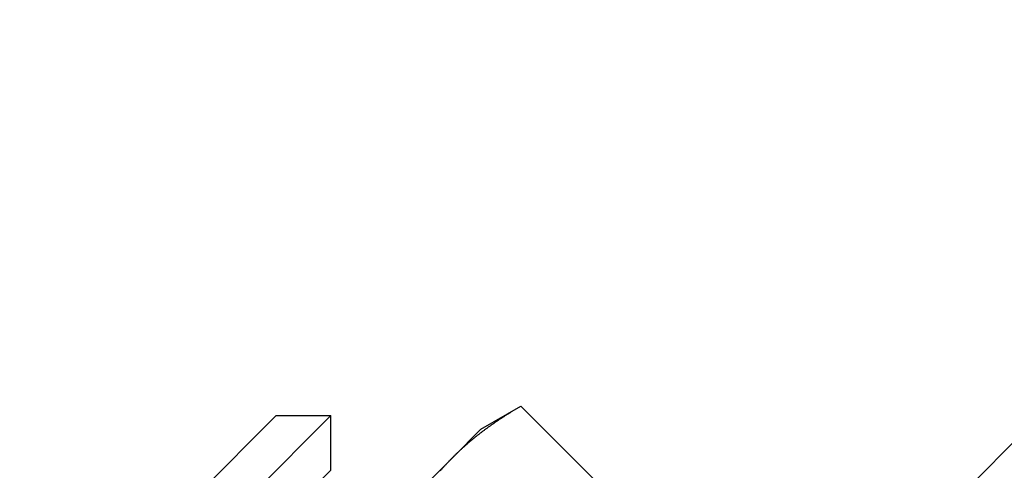
# Model space of a CAD drawing. Extents: x 169 to 1011, y -523 to 231.
# Drawn here: x 534 to 560, y 208 to 219 of the extents above; entities that cross this region are included whole.
import ezdxf

# ---------------------------------------------------------------- set-up
doc = ezdxf.new("R2010")
doc.units = 0
doc.header["$LTSCALE"] = 10
doc.layers.get('0').update_dxf_attribs({"linetype": 'CONTINUOUS'})
doc.layers.add('STEMPEL', color=3, linetype='CONTINUOUS')

# ---------------------------------------------------------------- blocks, each defined once
blk = doc.blocks.new('A$CE7E59B5B')
at = {"linetype": 'CONTINUOUS', "extrusion": (0, 1, -2e-16)}
for p, q in [((123.152, 125.637), (77.19, 79.675)), ((98.403, 115.03), (99.443, 115.631)), ((99.443, 115.631), (104.816, 110.258)), ((87.443, 108.313), (94.514, 115.384)), ((87.443, 109.727), (93.1, 115.384)), ((93.1, 115.384), (94.514, 115.384)), ((94.514, 113.969), (94.514, 115.384)), ((98.403, 115.03), (97.692, 114.32)), ((97.692, 114.32), (93.1, 109.727)), ((88.857, 108.313), (94.514, 113.969))]:
    blk.add_line(p, q, dxfattribs=at)
for points in [[(97.692, 114.32, 0), (97.704, 114.332, 0), (97.716, 114.344, 0), (97.729, 114.356, 0), (97.741, 114.368, 0), (97.753, 114.379, 0), (97.765, 114.391, 0), (97.777, 114.403, 0), (97.79, 114.415, 0), (97.802, 114.427, 0), (97.814, 114.439, 0), (97.827, 114.45, 0), (97.839, 114.462, 0), (97.852, 114.474, 0), (97.864, 114.485, 0), (97.877, 114.497, 0), (97.889, 114.509, 0), (97.902, 114.52, 0), (97.914, 114.532, 0), (97.927, 114.543, 0), (97.939, 114.555, 0), (97.952, 114.566, 0), (97.965, 114.577, 0), (97.978, 114.589, 0), (97.99, 114.6, 0), (98.003, 114.612, 0), (98.016, 114.623, 0), (98.029, 114.634, 0), (98.042, 114.645, 0), (98.055, 114.657, 0), (98.067, 114.668, 0), (98.08, 114.679, 0), (98.093, 114.69, 0), (98.106, 114.701, 0), (98.12, 114.712, 0), (98.132, 114.723, 0), (98.146, 114.734, 0), (98.159, 114.745, 0), (98.172, 114.756, 0), (98.185, 114.767, 0), (98.198, 114.778, 0), (98.212, 114.789, 0), (98.225, 114.8, 0), (98.238, 114.811, 0), (98.251, 114.821, 0), (98.265, 114.832, 0), (98.278, 114.843, 0), (98.291, 114.854, 0), (98.305, 114.864, 0), (98.318, 114.875, 0), (98.332, 114.885, 0), (98.345, 114.896, 0), (98.359, 114.907, 0), (98.373, 114.917, 0), (98.386, 114.928, 0), (98.4, 114.938, 0), (98.413, 114.949, 0), (98.427, 114.959, 0), (98.441, 114.97, 0), (98.454, 114.98, 0), (98.468, 114.99, 0), (98.482, 115.001, 0), (98.496, 115.011, 0), (98.51, 115.021, 0), (98.523, 115.032, 0), (98.537, 115.042, 0), (98.551, 115.052, 0), (98.565, 115.062, 0), (98.579, 115.072, 0), (98.593, 115.083, 0), (98.607, 115.093, 0), (98.621, 115.103, 0), (98.635, 115.113, 0), (98.649, 115.123, 0), (98.663, 115.133, 0), (98.677, 115.143, 0), (98.691, 115.153, 0), (98.706, 115.163, 0), (98.72, 115.173, 0), (98.734, 115.183, 0), (98.748, 115.192, 0), (98.763, 115.202, 0), (98.777, 115.212, 0), (98.791, 115.222, 0), (98.805, 115.232, 0), (98.82, 115.241, 0), (98.834, 115.251, 0), (98.849, 115.261, 0), (98.863, 115.271, 0), (98.877, 115.28, 0), (98.892, 115.29, 0), (98.906, 115.299, 0), (98.921, 115.309, 0), (98.936, 115.319, 0), (98.95, 115.328, 0), (98.965, 115.338, 0), (98.979, 115.347, 0), (98.994, 115.357, 0), (99.009, 115.366, 0), (99.023, 115.375, 0), (99.038, 115.385, 0), (99.053, 115.394, 0), (99.067, 115.404, 0), (99.082, 115.413, 0), (99.097, 115.422, 0), (99.112, 115.432, 0), (99.127, 115.441, 0), (99.141, 115.45, 0), (99.156, 115.459, 0), (99.171, 115.469, 0), (99.186, 115.478, 0), (99.201, 115.487, 0), (99.216, 115.496, 0), (99.231, 115.505, 0), (99.246, 115.514, 0), (99.261, 115.523, 0), (99.276, 115.532, 0), (99.291, 115.541, 0), (99.306, 115.55, 0), (99.321, 115.559, 0), (99.337, 115.568, 0), (99.352, 115.577, 0), (99.367, 115.586, 0), (99.382, 115.595, 0), (99.397, 115.604, 0), (99.412, 115.613, 0), (99.428, 115.622, 0), (99.443, 115.631, 0)], [(97.355, 113.957, 0), (97.367, 113.97, 0), (97.378, 113.983, 0), (97.389, 113.996, 0), (97.4, 114.009, 0), (97.412, 114.022, 0), (97.423, 114.034, 0), (97.434, 114.047, 0), (97.446, 114.06, 0), (97.457, 114.072, 0), (97.469, 114.085, 0), (97.48, 114.098, 0), (97.492, 114.11, 0), (97.503, 114.123, 0), (97.515, 114.135, 0), (97.526, 114.148, 0), (97.538, 114.16, 0), (97.55, 114.173, 0), (97.562, 114.185, 0), (97.573, 114.198, 0), (97.585, 114.21, 0), (97.597, 114.222, 0), (97.609, 114.234, 0), (97.621, 114.247, 0), (97.632, 114.259, 0), (97.644, 114.271, 0), (97.656, 114.283, 0), (97.668, 114.295, 0), (97.68, 114.308, 0), (97.692, 114.32, 0)]]:
    blk.add_polyline3d(points)

msp = doc.modelspace()

# ---------------------------------------------------------------- block references
at = {"layer": 'STEMPEL'}
msp.add_blockref('A$CE7E59B5B', (447.679, 93.538, -100.46), dxfattribs=at)

doc.saveas('drawing.dxf')
